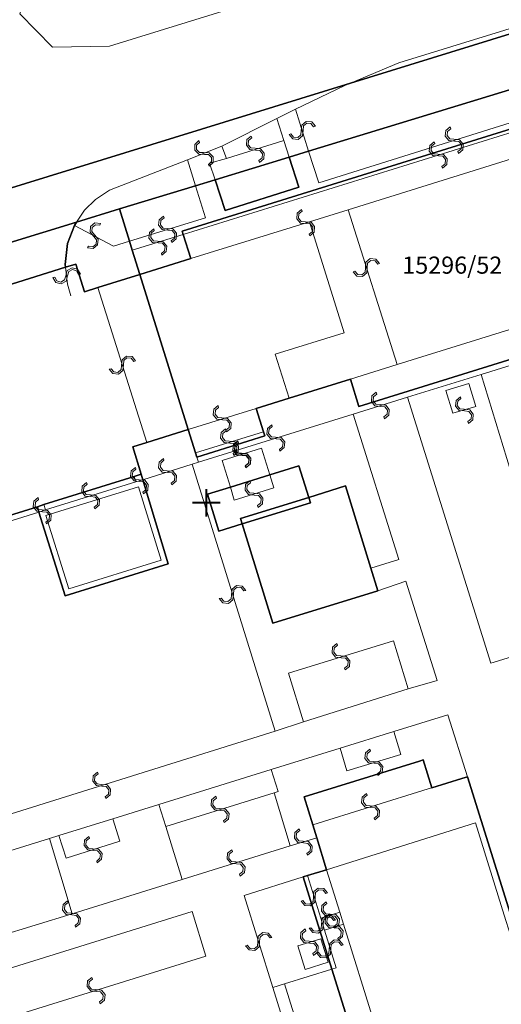
# Model space of a CAD drawing. Units: millimetres. Extents: x -1975572 to -431963, y -1296742 to -708671.
# Drawn here: x -1016735 to -981623, y -1082321 to -1010517 of the extents above; entities that cross this region are included whole.
import ezdxf

# ---------------------------------------------------------------- set-up
doc = ezdxf.new("R2010")
doc.units = ezdxf.units.MM
doc.layers.add('HASIET', color=7, linetype='Continuous')
doc.layers.add('PL_Kataster', color=7, linetype='Continuous')
doc.layers.add('K_hranice_parcel', color=7, linetype='Continuous', lineweight=25, true_color=0xbe9269)
for name, color, linetype, lineweight in [('K_hranice_parcel_E', 3, 'Continuous', 25), ('K_parc_cislo_pomocne', 7, 'Continuous', 0), ('K_sluckove_cary', 134, 'Continuous', 0)]:
    doc.layers.add(name, color=color, linetype=linetype, lineweight=lineweight)
doc.styles.get("Standard").update_dxf_attribs({"font": 'ic-simplex.shx', "width": 0.8})

# ---------------------------------------------------------------- blocks, each defined once
blk = doc.blocks.new('Kataster')
at = {"layer": 'K_hranice_parcel'}
for points in [[(13.878, 176.723), (-16.82, 167.28), (-18.78, 166.69), (-26.84, 164.23), (-27.2, 164.12), (-29.36, 165.81), (-31.88, 166.56), (-34.06, 166.79), (-34.22, 166.74), (-69.37, 155.87), (-70.83, 155.42), (-75.13, 154.1), (-77.73, 153.29), (-110.47, 143.17), (-111.93, 142.72), (-116.1, 141.43), (-118.71, 140.62), (-118.8, 140.59), (-123.05, 139.28), (-125.64, 138.48), (-156.89, 128.82), (-197.04, 116.41), (-204.58, 113.499)], [(-204.58, 113.499), (-197.04, 116.41), (-156.89, 128.82), (-125.64, 138.48)], [(-124.45, 134.68), (-132.77, 132.14), (-140.11, 129.9), (-159.93, 123.85), (-161.34, 123.42), (-166.75, 121.77), (-168.18, 121.33), (-173.72, 119.64), (-176.85, 118.68), (-186.38, 115.77), (-190.87, 114.4), (-192.37, 113.94), (-195.44, 113), (-197.84, 112.08), (-199.73, 111.36), (-204.2, 109.66), (-204.58, 109.515)], [(-194.09, 93.46), (-179.71, 97.93), (-179.59, 97.54), (-177.68, 91.44), (-170.17, 93.77), (-172.01, 99.9), (-172.13, 100.29), (-172.75, 102.3), (-171.74, 102.61), (-168.71, 103.55), (-168.18, 101.85), (-168.09, 101.55), (-163.13, 103.09), (-163.22, 103.39), (-163.76, 105.1), (-161.35, 105.85), (-156.88, 107.23), (-156.26, 105.23), (-134.22, 112.09)], [(-137.12, 42.15), (-143.88, 63.89), (-145.25, 68.28), (-148.35, 78.24), (-148.77, 78.11), (-150.94, 77.43), (-151.57, 79.46), (-151.84, 79.38), (-160.26, 76.76), (-159.63, 74.73), (-159.34, 73.79), (-158.62, 71.46), (-160.01, 71.03), (-160.33, 70.93), (-158.24, 64.21), (-156.89, 59.86)], [(-204.58, 107.011), (-197, 109.37), (-183.98, 113.42), (-183.78, 113.48), (-177.66, 115.39), (-176.9, 115.62), (-176.27, 113.61), (-175.3, 113.91), (-172.23, 114.87), (-168.71, 103.55), (-171.74, 102.61), (-172.75, 102.3), (-172.13, 100.29), (-172.66, 100.13), (-179.24, 98.08), (-179.71, 97.93), (-194.09, 93.46), (-194.71, 95.47), (-198.28, 94.37), (-201.61, 93.32), (-202.95, 92.9), (-203.14, 92.84), (-204.58, 92.394)], [(-156.89, 59.86), (-158.24, 64.21), (-160.33, 70.93), (-160.01, 71.03), (-158.62, 71.46), (-159.34, 73.79), (-159.63, 74.73), (-160.26, 76.76), (-160.26, 76.76), (-151.84, 79.38), (-151.57, 79.46), (-150.94, 77.43), (-148.77, 78.11), (-148.35, 78.24), (-145.25, 68.28), (-143.88, 63.89), (-137.12, 42.15)]]:
    blk.add_lwpolyline(points, dxfattribs=at)
for points in [[(-172.23, 114.87), (-172.79, 116.64), (-172.99, 117.29), (-173.72, 119.64), (-168.18, 121.33), (-166.75, 121.77), (-166.02, 119.53), (-160.65, 121.22), (-161.34, 123.42), (-159.93, 123.85), (-140.11, 129.9), (-139.86, 129.08), (-139.44, 127.74), (-139.31, 127.31), (-169.14, 118.03), (-169.07, 117.79), (-168.52, 116.02), (-172.23, 114.87)], [(-172.23, 114.87), (-168.52, 116.02), (-169.07, 117.79), (-169.14, 118.03), (-139.31, 127.31), (-134.62, 128.77), (-133.7, 129.06), (-131.98, 129.59), (-131.9, 129.34), (-131.36, 127.59), (-127.83, 116.27), (-127.3, 114.55), (-127.21, 114.27), (-134.22, 112.09), (-156.26, 105.23), (-156.88, 107.23), (-161.35, 105.85), (-163.76, 105.1), (-163.22, 103.39), (-163.13, 103.09), (-168.09, 101.55), (-168.18, 101.85), (-168.71, 103.55), (-172.23, 114.87)], [(-166.02, 119.53), (-166.75, 121.77), (-161.34, 123.42), (-160.65, 121.22), (-166.02, 119.53)], [(-176.85, 118.68), (-173.72, 119.64), (-172.99, 117.29), (-172.79, 116.64), (-172.23, 114.87), (-175.3, 113.91), (-176.27, 113.61), (-176.9, 115.62), (-177.66, 115.39), (-177.68, 115.59), (-177.5, 117.13), (-177.01, 118.44), (-176.85, 118.68)], [(-186.38, 115.77), (-176.85, 118.68), (-177.01, 118.44), (-177.5, 117.13), (-177.68, 115.59), (-177.66, 115.39), (-183.78, 113.48), (-184.69, 114.65), (-186.04, 115.64), (-186.38, 115.77)], [(-167.31, 98.84), (-165.64, 99.36), (-162.76, 100.25), (-160.64, 100.91), (-159.92, 98.61), (-164.9, 97.07), (-164.78, 96.68), (-166.47, 96.15), (-167.31, 98.84)], [(-166.47, 96.15), (-164.78, 96.68), (-162.53, 89.43), (-154.88, 91.8), (-155.39, 93.45), (-157.25, 99.44), (-159.92, 98.61), (-160.64, 100.91), (-162.76, 100.25), (-165.64, 99.36), (-167.31, 98.84), (-166.47, 96.15)], [(-177.68, 91.44), (-179.59, 97.54), (-179.71, 97.93), (-179.24, 98.08), (-172.66, 100.13), (-172.13, 100.29), (-172.01, 99.9), (-170.17, 93.77), (-177.68, 91.44)], [(-159.8, 98.22), (-159.92, 98.61), (-157.25, 99.44), (-155.39, 93.45), (-154.88, 91.8), (-162.53, 89.43), (-164.78, 96.68), (-159.8, 98.22)], [(-164.9, 97.07), (-159.92, 98.61), (-159.8, 98.22), (-164.78, 96.68), (-164.9, 97.07)]]:
    blk.add_lwpolyline(points, close=True, dxfattribs=at)
at = {"layer": 'K_hranice_parcel_E'}
blk.add_lwpolyline([(-118.71, 140.62), (-156.89, 128.82), (-197.04, 116.41), (-204.648, 113.473)], dxfattribs=at)
at = {"layer": 'K_sluckove_cary'}
for points in [[(-33.76, 174.97), (-174.45, 131.51)], [(-125.74, 138.82), (-134.04, 136.27), (-153.36, 130.3), (-156.89, 128.82)], [(-174.45, 131.51), (-178.61, 131.45), (-180.99, 133.88), (-179.99, 136.73), (-177.61, 137.96)], [(-169.07, 117.79), (-131.9, 129.34)], [(-156.89, 128.82), (-157.3, 128.65), (-160.9, 126.91)], [(-159.2, 121.55), (-139.44, 127.74)], [(-131.36, 127.59), (-157.04, 119.59)], [(-160.9, 126.91), (-162.25, 126.24), (-166.26, 124.22), (-168.77, 123.22), (-174.44, 121.01)], [(-160.9, 126.91), (-159.93, 123.85)], [(-160.9, 126.91), (-159.93, 123.85), (-159.2, 121.55)], [(-162.25, 126.24), (-161.73, 124.64)], [(-162.25, 126.24), (-161.73, 124.64)], [(-165.92, 123.33), (-161.73, 124.64)], [(-165.92, 123.33), (-161.73, 124.64)], [(-161.73, 124.64), (-161.34, 123.42)], [(-161.73, 124.64), (-161.34, 123.42)], [(-166.26, 124.22), (-165.92, 123.33)], [(-166.26, 124.22), (-165.92, 123.33)], [(-167.45, 119), (-168.18, 121.33), (-168.77, 123.22)], [(-168.18, 121.33), (-168.77, 123.22)], [(-166.75, 121.77), (-167.15, 122.98), (-165.92, 123.33)], [(-166.75, 121.77), (-167.15, 122.98), (-165.92, 123.33)], [(-174.44, 121.01), (-175.46, 120.33), (-176.27, 119.55), (-176.85, 118.68)], [(-153.48, 108.29), (-157.04, 119.59), (-159.88, 118.71)], [(-172.99, 117.29), (-167.45, 119)], [(-168.52, 116.02), (-159.88, 118.71), (-157.33, 110.62)], [(-177.01, 118.44), (-174.16, 116.93)], [(-172.79, 116.64), (-169.07, 117.79)], [(-174.16, 116.93), (-172.99, 117.29)], [(-177.66, 115.39), (-177.51, 114.16)], [(-177.51, 114.16), (-177.28, 113.3)], [(-175.3, 113.91), (-171.74, 102.61)], [(-134.85, 114.09), (-153.48, 108.29)], [(-157.33, 110.62), (-162.36, 109.06), (-161.35, 105.85)], [(-147.35, 107.58), (-142.28, 109.16)], [(-156.88, 107.23), (-153.48, 108.29)], [(-152.73, 105.91), (-147.35, 107.58)], [(-144.14, 97.08), (-147.35, 107.58)], [(-149.41, 104.74), (-149.92, 106.4), (-148.24, 106.91)], [(-148.24, 106.91), (-147.73, 105.24)], [(-156.69, 104.68), (-152.73, 105.91)], [(-146.64, 86.51), (-152.73, 105.91)], [(-168.71, 103.55), (-163.76, 105.1)], [(-147.73, 105.24), (-149.41, 104.74)], [(-167.97, 101.17), (-156.69, 104.68)], [(-155.39, 93.45), (-153.35, 94.09), (-156.69, 104.68)], [(-168.18, 101.85), (-163.22, 103.39)], [(-163.36, 102.19), (-166.24, 101.3)], [(-166.24, 101.3), (-163.36, 102.19)], [(-162.76, 100.25), (-163.36, 102.19)], [(-163.36, 102.19), (-162.76, 100.25), (-162.47, 99.31)], [(-168.09, 101.55), (-167.97, 101.17)], [(-165.35, 98.41), (-165.64, 99.36), (-166.24, 101.3)], [(-166.24, 101.3), (-165.64, 99.36)], [(-172.01, 99.9), (-168.43, 101.03)], [(-162.36, 81.56), (-168.43, 101.03), (-167.97, 101.17)], [(-172.54, 99.74), (-172.66, 100.13)], [(-172.54, 99.74), (-172.01, 99.9)], [(-162.76, 100.25), (-162.47, 99.31)], [(-179.12, 97.69), (-172.54, 99.74)], [(-177.42, 91.94), (-179.08, 97.28), (-172.33, 99.39), (-170.68, 94.03), (-177.42, 91.94)], [(-165.35, 98.41), (-165.64, 99.36)], [(-162.47, 99.31), (-165.35, 98.41)], [(-162.47, 99.31), (-165.35, 98.41)], [(-179.59, 97.54), (-179.12, 97.69)], [(-179.24, 98.08), (-179.12, 97.69)], [(-179.59, 97.54), (-193.8, 93.11), (-197.53, 91.95)], [(-120.56, 94.54), (-146.64, 86.51)], [(-154.88, 91.8), (-152.84, 92.49), (-150.56, 85.25), (-152.67, 84.64)], [(-161.41, 85.79), (-153.75, 88.15)], [(-153.75, 88.15), (-152.67, 84.64)], [(-162.36, 81.56), (-160.3, 82.25), (-161.41, 85.79)], [(-152.67, 84.64), (-160.3, 82.25)], [(-148.35, 78.24), (-149.78, 82.76), (-153.71, 81.54)], [(-187.69, 73.64), (-162.36, 81.56)], [(-153.21, 79.87), (-153.71, 81.54), (-157.64, 80.31)], [(-162.66, 78.76), (-157.64, 80.31)], [(-157.64, 80.31), (-157.15, 78.66)], [(-157.15, 78.66), (-153.21, 79.87)], [(-162.15, 77.16), (-162.66, 78.76), (-170.85, 76.21)], [(-170.35, 74.6), (-162.44, 77.07)], [(-162.44, 77.07), (-162.15, 77.16)], [(-161.29, 73.19), (-162.44, 77.07)], [(-159.63, 74.73), (-151.21, 77.35)], [(-151.21, 77.35), (-150.94, 77.43)], [(-169.14, 70.75), (-170.35, 74.6), (-170.85, 76.21), (-174.2, 75.17)], [(-173.69, 73.53), (-174.2, 75.17), (-178.14, 73.94)], [(-147.76, 74.87), (-158.62, 71.46)], [(-144.3, 63.76), (-145.67, 68.15), (-147.76, 74.87)], [(-182.03, 72.73), (-178.83, 73.73)], [(-178.83, 73.73), (-178.14, 73.94)], [(-178.83, 73.73), (-177.17, 68.25)], [(-178.14, 73.94), (-177.61, 72.29)], [(-177.61, 72.29), (-173.69, 73.53)], [(-159.34, 73.79), (-161.29, 73.19)], [(-161.29, 73.19), (-169.14, 70.75)], [(-158.62, 71.46), (-157.65, 68.36)], [(-169.14, 70.75), (-177.17, 68.25), (-185.29, 65.75)], [(-160.33, 70.93), (-164.64, 69.58)], [(-160.01, 71.03), (-159.05, 67.92)], [(-164.64, 69.58), (-162.53, 62.87)], [(-184.44, 63.42), (-168.43, 68.4), (-167.42, 65.14)], [(-159.05, 67.92), (-157.65, 68.36)], [(-157.65, 68.36), (-157.38, 67.48)], [(-158.78, 67.04), (-159.05, 67.92)], [(-158.78, 67.04), (-157.38, 67.48)], [(-157.93, 64.31), (-158.78, 67.04)], [(-157.38, 67.48), (-155.17, 60.38), (-156.08, 60.1), (-154.47, 54.89), (-153.55, 55.18)], [(-159.04, 66.42), (-158.5, 64.71), (-160.19, 64.19), (-160.73, 65.9)], [(-160.73, 65.9), (-159.04, 66.42)], [(-167.42, 65.14), (-183.43, 60.18)], [(-158.24, 64.21), (-161.68, 63.14)], [(-158.24, 64.21), (-157.93, 64.31)], [(-162.53, 62.87), (-161.68, 63.14)], [(-162.53, 62.87), (-161.19, 58.49)], [(-161.68, 63.14), (-160.34, 58.75)]]:
    blk.add_lwpolyline(points, dxfattribs=at)
for points in [[(-160.465, 125.354), (-160.491, 125.047), (-160.725, 124.847), (-161.035, 124.875), (-161.233, 125.111), (-161.361, 125.07), (-161.095, 124.755), (-160.685, 124.72), (-160.37, 124.985), (-160.335, 125.395), (-160.308, 125.701), (-160.073, 125.899), (-159.766, 125.873), (-159.567, 125.639), (-159.439, 125.679), (-159.705, 125.994), (-160.115, 126.03), (-160.43, 125.764), (-160.465, 125.354)], [(-163.799, 123.935), (-163.492, 123.907), (-163.294, 123.672), (-163.322, 123.363), (-163.559, 123.166), (-163.519, 123.038), (-163.203, 123.302), (-163.166, 123.712), (-163.43, 124.028), (-163.84, 124.065), (-164.146, 124.093), (-164.343, 124.329), (-164.315, 124.636), (-164.08, 124.834), (-164.12, 124.962), (-164.437, 124.698), (-164.473, 124.288), (-164.209, 123.972), (-163.799, 123.935)], [(-163.799, 123.935), (-163.492, 123.907), (-163.294, 123.672), (-163.322, 123.363), (-163.559, 123.166), (-163.519, 123.038), (-163.203, 123.302), (-163.166, 123.712), (-163.43, 124.028), (-163.84, 124.065), (-164.146, 124.093), (-164.343, 124.329), (-164.315, 124.636), (-164.08, 124.834), (-164.12, 124.962), (-164.437, 124.698), (-164.473, 124.288), (-164.209, 123.972), (-163.799, 123.935)], [(-149.294, 124.595), (-148.987, 124.567), (-148.788, 124.333), (-148.817, 124.024), (-149.053, 123.826), (-149.013, 123.698), (-148.697, 123.962), (-148.661, 124.373), (-148.925, 124.689), (-149.335, 124.725), (-149.641, 124.753), (-149.838, 124.988), (-149.811, 125.295), (-149.576, 125.494), (-149.616, 125.622), (-149.932, 125.358), (-149.969, 124.947), (-149.704, 124.631), (-149.294, 124.595)], [(-167.586, 123.752), (-167.894, 123.756), (-168.11, 123.975), (-168.105, 124.285), (-167.884, 124.5), (-167.933, 124.624), (-168.228, 124.337), (-168.234, 123.925), (-167.947, 123.63), (-167.535, 123.625), (-167.228, 123.62), (-167.014, 123.4), (-167.018, 123.092), (-167.237, 122.876), (-167.187, 122.752), (-166.892, 123.039), (-166.886, 123.451), (-167.174, 123.746), (-167.586, 123.752)], [(-150.459, 123.515), (-150.152, 123.487), (-149.954, 123.251), (-149.983, 122.942), (-150.22, 122.745), (-150.181, 122.618), (-149.864, 122.881), (-149.826, 123.291), (-150.09, 123.608), (-150.5, 123.645), (-150.806, 123.674), (-151.002, 123.909), (-150.974, 124.217), (-150.739, 124.415), (-150.779, 124.542), (-151.095, 124.279), (-151.133, 123.869), (-150.869, 123.552), (-150.459, 123.515)], [(-160.125, 118.575), (-159.818, 118.548), (-159.619, 118.313), (-159.648, 118.003), (-159.885, 117.806), (-159.846, 117.679), (-159.529, 117.942), (-159.492, 118.352), (-159.755, 118.669), (-160.166, 118.706), (-160.471, 118.734), (-160.668, 118.97), (-160.64, 119.277), (-160.405, 119.475), (-160.445, 119.603), (-160.761, 119.339), (-160.799, 118.929), (-160.535, 118.613), (-160.125, 118.575)], [(-175.603, 117.631), (-175.406, 117.394), (-175.433, 117.087), (-175.673, 116.89), (-175.98, 116.919), (-176.042, 116.801), (-175.632, 116.762), (-175.315, 117.025), (-175.276, 117.435), (-175.539, 117.752), (-175.734, 117.989), (-175.705, 118.295), (-175.468, 118.491), (-175.161, 118.464), (-175.099, 118.582), (-175.509, 118.621), (-175.826, 118.359), (-175.865, 117.949), (-175.603, 117.631)], [(-170.194, 118.095), (-169.887, 118.066), (-169.69, 117.83), (-169.719, 117.521), (-169.957, 117.325), (-169.917, 117.197), (-169.6, 117.46), (-169.562, 117.87), (-169.825, 118.187), (-170.235, 118.225), (-170.54, 118.254), (-170.736, 118.49), (-170.708, 118.797), (-170.472, 118.995), (-170.512, 119.123), (-170.829, 118.86), (-170.867, 118.45), (-170.604, 118.133), (-170.194, 118.095)], [(-170.904, 117.165), (-170.597, 117.136), (-170.4, 116.901), (-170.429, 116.592), (-170.666, 116.395), (-170.627, 116.267), (-170.31, 116.53), (-170.272, 116.94), (-170.535, 117.257), (-170.945, 117.295), (-171.25, 117.324), (-171.447, 117.56), (-171.418, 117.867), (-171.183, 118.065), (-171.222, 118.193), (-171.539, 117.93), (-171.577, 117.52), (-171.314, 117.203), (-170.904, 117.165)], [(-155.656, 115.384), (-155.63, 115.691), (-155.395, 115.89), (-155.086, 115.862), (-154.888, 115.626), (-154.761, 115.666), (-155.025, 115.982), (-155.435, 116.018), (-155.751, 115.753), (-155.787, 115.343), (-155.814, 115.037), (-156.049, 114.839), (-156.356, 114.866), (-156.555, 115.101), (-156.683, 115.06), (-156.418, 114.745), (-156.008, 114.709), (-155.692, 114.973), (-155.656, 115.384)], [(-177.639, 114.759), (-177.722, 114.462), (-177.988, 114.309), (-178.287, 114.393), (-178.439, 114.661), (-178.572, 114.645), (-178.369, 114.286), (-177.972, 114.176), (-177.614, 114.379), (-177.503, 114.775), (-177.421, 115.071), (-177.154, 115.222), (-176.856, 115.14), (-176.704, 114.873), (-176.571, 114.889), (-176.773, 115.248), (-177.17, 115.358), (-177.529, 115.156), (-177.639, 114.759)], [(-173.57, 108.234), (-173.597, 107.927), (-173.831, 107.728), (-174.141, 107.756), (-174.339, 107.992), (-174.466, 107.952), (-174.202, 107.636), (-173.791, 107.6), (-173.476, 107.865), (-173.44, 108.275), (-173.412, 108.581), (-173.178, 108.778), (-172.87, 108.752), (-172.671, 108.517), (-172.544, 108.558), (-172.808, 108.873), (-173.219, 108.909), (-173.534, 108.644), (-173.57, 108.234)], [(-154.684, 105.245), (-154.377, 105.217), (-154.179, 104.981), (-154.208, 104.672), (-154.445, 104.475), (-154.406, 104.348), (-154.089, 104.611), (-154.051, 105.021), (-154.315, 105.338), (-154.725, 105.375), (-155.031, 105.404), (-155.227, 105.64), (-155.199, 105.947), (-154.964, 106.145), (-155.004, 106.272), (-155.32, 106.009), (-155.358, 105.599), (-155.094, 105.282), (-154.684, 105.245)], [(-148.595, 105.041), (-148.902, 105.072), (-149.097, 105.31), (-149.064, 105.619), (-148.825, 105.813), (-148.863, 105.941), (-149.183, 105.681), (-149.225, 105.272), (-148.966, 104.952), (-148.556, 104.909), (-148.251, 104.877), (-148.057, 104.639), (-148.089, 104.333), (-148.326, 104.137), (-148.288, 104.009), (-147.968, 104.269), (-147.926, 104.678), (-148.185, 104.998), (-148.595, 105.041)], [(-166.209, 104.275), (-165.902, 104.247), (-165.703, 104.013), (-165.732, 103.703), (-165.968, 103.506), (-165.929, 103.378), (-165.613, 103.642), (-165.576, 104.053), (-165.84, 104.369), (-166.25, 104.405), (-166.556, 104.433), (-166.753, 104.668), (-166.726, 104.975), (-166.491, 105.174), (-166.531, 105.302), (-166.847, 105.038), (-166.884, 104.627), (-166.619, 104.311), (-166.209, 104.275)], [(-165.674, 102.57), (-165.367, 102.542), (-165.169, 102.306), (-165.198, 101.997), (-165.435, 101.8), (-165.396, 101.673), (-165.079, 101.936), (-165.041, 102.346), (-165.305, 102.663), (-165.715, 102.7), (-166.021, 102.729), (-166.217, 102.965), (-166.189, 103.272), (-165.954, 103.47), (-165.993, 103.597), (-166.31, 103.334), (-166.348, 102.924), (-166.084, 102.607), (-165.674, 102.57)], [(-162.304, 102.875), (-161.997, 102.847), (-161.799, 102.612), (-161.828, 102.303), (-162.065, 102.105), (-162.025, 101.978), (-161.709, 102.241), (-161.671, 102.651), (-161.935, 102.968), (-162.345, 103.005), (-162.651, 103.034), (-162.847, 103.269), (-162.819, 103.576), (-162.584, 103.775), (-162.624, 103.902), (-162.941, 103.639), (-162.978, 103.229), (-162.714, 102.912), (-162.304, 102.875)], [(-164.826, 101.795), (-165.133, 101.824), (-165.33, 102.059), (-165.301, 102.368), (-165.063, 102.565), (-165.103, 102.693), (-165.42, 102.43), (-165.458, 102.02), (-165.195, 101.703), (-164.785, 101.665), (-164.48, 101.636), (-164.283, 101.4), (-164.312, 101.093), (-164.547, 100.895), (-164.508, 100.767), (-164.191, 101.03), (-164.153, 101.44), (-164.415, 101.757), (-164.826, 101.795)], [(-164.774, 101.695), (-164.467, 101.666), (-164.27, 101.431), (-164.299, 101.122), (-164.537, 100.925), (-164.497, 100.797), (-164.18, 101.06), (-164.142, 101.47), (-164.405, 101.787), (-164.815, 101.825), (-165.12, 101.854), (-165.317, 102.09), (-165.288, 102.397), (-165.053, 102.595), (-165.092, 102.723), (-165.409, 102.46), (-165.447, 102.05), (-165.184, 101.733), (-164.774, 101.695)], [(-170.194, 100.415), (-169.887, 100.388), (-169.688, 100.154), (-169.715, 99.845), (-169.952, 99.647), (-169.911, 99.519), (-169.596, 99.784), (-169.56, 100.194), (-169.825, 100.51), (-170.235, 100.545), (-170.541, 100.572), (-170.739, 100.807), (-170.712, 101.114), (-170.478, 101.314), (-170.518, 101.441), (-170.833, 101.176), (-170.869, 100.766), (-170.604, 100.45), (-170.194, 100.415)], [(-172.25, 99.769), (-171.943, 99.739), (-171.747, 99.502), (-171.778, 99.193), (-172.017, 98.998), (-171.978, 98.87), (-171.66, 99.131), (-171.619, 99.541), (-171.879, 99.86), (-172.289, 99.9), (-172.595, 99.931), (-172.789, 100.169), (-172.759, 100.475), (-172.522, 100.672), (-172.561, 100.8), (-172.879, 100.539), (-172.92, 100.129), (-172.66, 99.81), (-172.25, 99.769)], [(-175.804, 98.665), (-175.497, 98.637), (-175.299, 98.402), (-175.328, 98.093), (-175.565, 97.896), (-175.525, 97.768), (-175.209, 98.031), (-175.171, 98.442), (-175.435, 98.758), (-175.845, 98.795), (-176.151, 98.824), (-176.347, 99.059), (-176.32, 99.366), (-176.085, 99.564), (-176.124, 99.692), (-176.441, 99.428), (-176.478, 99.018), (-176.214, 98.702), (-175.804, 98.665)], [(-163.936, 98.91), (-164.243, 98.938), (-164.441, 99.173), (-164.413, 99.482), (-164.176, 99.679), (-164.216, 99.807), (-164.532, 99.543), (-164.569, 99.133), (-164.305, 98.817), (-163.895, 98.78), (-163.589, 98.752), (-163.392, 98.516), (-163.42, 98.209), (-163.655, 98.011), (-163.615, 97.883), (-163.299, 98.147), (-163.262, 98.557), (-163.526, 98.873), (-163.936, 98.91)], [(-163.936, 98.91), (-164.243, 98.938), (-164.441, 99.173), (-164.413, 99.482), (-164.176, 99.679), (-164.216, 99.807), (-164.532, 99.543), (-164.569, 99.133), (-164.305, 98.817), (-163.895, 98.78), (-163.589, 98.752), (-163.392, 98.516), (-163.42, 98.209), (-163.655, 98.011), (-163.615, 97.883), (-163.299, 98.147), (-163.262, 98.557), (-163.526, 98.873), (-163.936, 98.91)], [(-179.329, 97.565), (-179.022, 97.539), (-178.822, 97.306), (-178.848, 96.996), (-179.084, 96.797), (-179.043, 96.67), (-178.729, 96.936), (-178.694, 97.346), (-178.96, 97.661), (-179.371, 97.695), (-179.676, 97.721), (-179.875, 97.955), (-179.849, 98.263), (-179.616, 98.463), (-179.656, 98.59), (-179.971, 98.324), (-180.005, 97.914), (-179.739, 97.599), (-179.329, 97.565)], [(-165.416, 91.55), (-165.389, 91.857), (-165.154, 92.056), (-164.844, 92.027), (-164.647, 91.79), (-164.519, 91.83), (-164.783, 92.146), (-165.193, 92.183), (-165.51, 91.92), (-165.547, 91.509), (-165.575, 91.204), (-165.811, 91.007), (-166.118, 91.035), (-166.316, 91.27), (-166.444, 91.23), (-166.18, 90.914), (-165.77, 90.876), (-165.453, 91.14), (-165.416, 91.55)], [(-157.554, 86.92), (-157.247, 86.891), (-157.05, 86.655), (-157.08, 86.346), (-157.317, 86.15), (-157.278, 86.022), (-156.961, 86.285), (-156.922, 86.695), (-157.185, 87.012), (-157.595, 87.05), (-157.9, 87.08), (-158.096, 87.316), (-158.068, 87.623), (-157.832, 87.82), (-157.871, 87.948), (-158.189, 87.685), (-158.227, 87.275), (-157.964, 86.958), (-157.554, 86.92)], [(-155.155, 79.215), (-154.847, 79.186), (-154.65, 78.95), (-154.68, 78.641), (-154.918, 78.444), (-154.879, 78.317), (-154.561, 78.579), (-154.522, 78.989), (-154.785, 79.306), (-155.195, 79.345), (-155.5, 79.375), (-155.696, 79.611), (-155.667, 79.918), (-155.431, 80.115), (-155.47, 80.243), (-155.788, 79.981), (-155.827, 79.571), (-155.565, 79.253), (-155.155, 79.215)], [(-174.999, 77.55), (-174.692, 77.522), (-174.494, 77.287), (-174.522, 76.978), (-174.759, 76.781), (-174.719, 76.653), (-174.403, 76.917), (-174.366, 77.327), (-174.63, 77.643), (-175.04, 77.68), (-175.346, 77.708), (-175.543, 77.944), (-175.515, 78.251), (-175.28, 78.449), (-175.32, 78.577), (-175.637, 78.313), (-175.673, 77.903), (-175.409, 77.587), (-174.999, 77.55)], [(-155.394, 75.99), (-155.087, 75.962), (-154.889, 75.727), (-154.918, 75.418), (-155.155, 75.22), (-155.115, 75.093), (-154.799, 75.356), (-154.761, 75.766), (-155.025, 76.083), (-155.435, 76.12), (-155.741, 76.149), (-155.937, 76.384), (-155.909, 76.691), (-155.674, 76.89), (-155.714, 77.017), (-156.031, 76.754), (-156.068, 76.344), (-155.804, 76.027), (-155.394, 75.99)], [(-166.369, 75.785), (-166.062, 75.757), (-165.864, 75.522), (-165.892, 75.213), (-166.129, 75.016), (-166.089, 74.888), (-165.773, 75.152), (-165.736, 75.562), (-166, 75.878), (-166.41, 75.915), (-166.716, 75.943), (-166.913, 76.179), (-166.885, 76.486), (-166.65, 76.684), (-166.69, 76.812), (-167.006, 76.548), (-167.043, 76.138), (-166.779, 75.822), (-166.369, 75.785)], [(-160.341, 73.54), (-160.648, 73.569), (-160.845, 73.805), (-160.815, 74.114), (-160.577, 74.31), (-160.617, 74.438), (-160.934, 74.176), (-160.973, 73.766), (-160.71, 73.448), (-160.3, 73.41), (-159.995, 73.38), (-159.799, 73.144), (-159.828, 72.837), (-160.063, 72.64), (-160.024, 72.512), (-159.707, 72.774), (-159.668, 73.184), (-159.93, 73.502), (-160.341, 73.54)], [(-175.624, 72.86), (-175.317, 72.833), (-175.118, 72.599), (-175.145, 72.29), (-175.381, 72.092), (-175.341, 71.964), (-175.026, 72.229), (-174.99, 72.64), (-175.255, 72.955), (-175.665, 72.99), (-175.971, 73.017), (-176.169, 73.252), (-176.143, 73.559), (-175.908, 73.758), (-175.949, 73.886), (-176.264, 73.621), (-176.299, 73.211), (-176.034, 72.895), (-175.624, 72.86)], [(-165.241, 72.02), (-165.548, 72.048), (-165.746, 72.283), (-165.717, 72.593), (-165.48, 72.79), (-165.519, 72.917), (-165.836, 72.654), (-165.874, 72.244), (-165.61, 71.927), (-165.2, 71.89), (-164.894, 71.861), (-164.698, 71.626), (-164.726, 71.318), (-164.961, 71.12), (-164.921, 70.993), (-164.605, 71.256), (-164.567, 71.666), (-164.831, 71.983), (-165.241, 72.02)], [(-159.58, 69.449), (-159.609, 69.142), (-159.844, 68.945), (-160.154, 68.974), (-160.35, 69.212), (-160.478, 69.172), (-160.215, 68.855), (-159.805, 68.817), (-159.488, 69.08), (-159.45, 69.49), (-159.421, 69.795), (-159.185, 69.991), (-158.878, 69.963), (-158.68, 69.727), (-158.552, 69.767), (-158.815, 70.084), (-159.225, 70.122), (-159.542, 69.859), (-159.58, 69.449)], [(-177.237, 68.288), (-177.544, 68.317), (-177.741, 68.552), (-177.711, 68.861), (-177.474, 69.058), (-177.513, 69.186), (-177.83, 68.923), (-177.869, 68.513), (-177.606, 68.196), (-177.196, 68.157), (-176.891, 68.128), (-176.695, 67.892), (-176.724, 67.585), (-176.959, 67.387), (-176.92, 67.259), (-176.603, 67.522), (-176.564, 67.932), (-176.827, 68.249), (-177.237, 68.288)], [(-158.324, 68.09), (-158.017, 68.063), (-157.818, 67.828), (-157.846, 67.519), (-158.083, 67.321), (-158.043, 67.194), (-157.727, 67.458), (-157.691, 67.868), (-157.955, 68.184), (-158.365, 68.22), (-158.671, 68.248), (-158.868, 68.483), (-158.841, 68.79), (-158.607, 68.989), (-158.647, 69.116), (-158.963, 68.852), (-158.999, 68.442), (-158.734, 68.126), (-158.324, 68.09)], [(-158.054, 67.21), (-157.747, 67.183), (-157.548, 66.948), (-157.576, 66.639), (-157.813, 66.441), (-157.773, 66.314), (-157.457, 66.578), (-157.421, 66.988), (-157.685, 67.304), (-158.095, 67.34), (-158.401, 67.368), (-158.598, 67.603), (-158.571, 67.91), (-158.337, 68.109), (-158.377, 68.236), (-158.693, 67.972), (-158.729, 67.562), (-158.464, 67.246), (-158.054, 67.21)], [(-158.865, 67.505), (-158.835, 67.812), (-158.6, 68.01), (-158.291, 67.98), (-158.094, 67.742), (-157.967, 67.781), (-158.229, 68.099), (-158.639, 68.138), (-158.956, 67.875), (-158.995, 67.465), (-159.025, 67.16), (-159.261, 66.964), (-159.568, 66.993), (-159.766, 67.229), (-159.893, 67.19), (-159.631, 66.872), (-159.221, 66.833), (-158.904, 67.095), (-158.865, 67.505)], [(-163.635, 66.199), (-163.662, 65.892), (-163.897, 65.693), (-164.206, 65.721), (-164.404, 65.958), (-164.531, 65.917), (-164.267, 65.602), (-163.857, 65.565), (-163.541, 65.83), (-163.505, 66.24), (-163.477, 66.546), (-163.242, 66.743), (-162.935, 66.716), (-162.736, 66.482), (-162.609, 66.522), (-162.873, 66.838), (-163.283, 66.874), (-163.599, 66.609), (-163.635, 66.199)], [(-159.859, 66.11), (-159.552, 66.081), (-159.355, 65.845), (-159.385, 65.536), (-159.623, 65.34), (-159.583, 65.212), (-159.266, 65.474), (-159.227, 65.884), (-159.49, 66.202), (-159.9, 66.24), (-160.205, 66.27), (-160.401, 66.506), (-160.372, 66.813), (-160.137, 67.01), (-160.176, 67.138), (-160.493, 66.876), (-160.532, 66.466), (-160.27, 66.148), (-159.859, 66.11)], [(-158.305, 65.701), (-158.277, 66.008), (-158.042, 66.206), (-157.733, 66.177), (-157.535, 65.94), (-157.408, 65.98), (-157.671, 66.296), (-158.082, 66.334), (-158.398, 66.07), (-158.435, 65.66), (-158.464, 65.354), (-158.699, 65.158), (-159.006, 65.185), (-159.205, 65.42), (-159.332, 65.381), (-159.069, 65.064), (-158.658, 65.027), (-158.342, 65.291), (-158.305, 65.701)], [(-175.451, 62.71), (-175.758, 62.739), (-175.956, 62.974), (-175.926, 63.283), (-175.689, 63.48), (-175.729, 63.608), (-176.045, 63.344), (-176.083, 62.934), (-175.82, 62.618), (-175.41, 62.58), (-175.105, 62.551), (-174.908, 62.315), (-174.936, 62.008), (-175.172, 61.81), (-175.132, 61.682), (-174.815, 61.946), (-174.777, 62.356), (-175.04, 62.672), (-175.451, 62.71)]]:
    blk.add_lwpolyline(points, close=True, dxfattribs=at)
at = {"layer": 'K_parc_cislo_pomocne'}
blk.add_text('15296/52', height=1.25, dxfattribs=at).set_placement((-153.107, 114.92))

msp = doc.modelspace()

# ---------------------------------------------------------------- linework, layer by layer
at = {"layer": 'HASIET', "color": 7, "linetype": 'Continuous', "lineweight": 40}
for p, q in [((-1003128, -1046742), (-1003128, -1044742)), ((-1002128, -1045742), (-1004128, -1045742))]:
    msp.add_line(p, q, dxfattribs=at)

# ---------------------------------------------------------------- block references
at = {"layer": 'PL_Kataster', "xscale": 1000, "yscale": 1000, "zscale": 1000}
msp.add_blockref('Kataster', (-835738, -1143962), dxfattribs=at)

doc.saveas('drawing.dxf')
